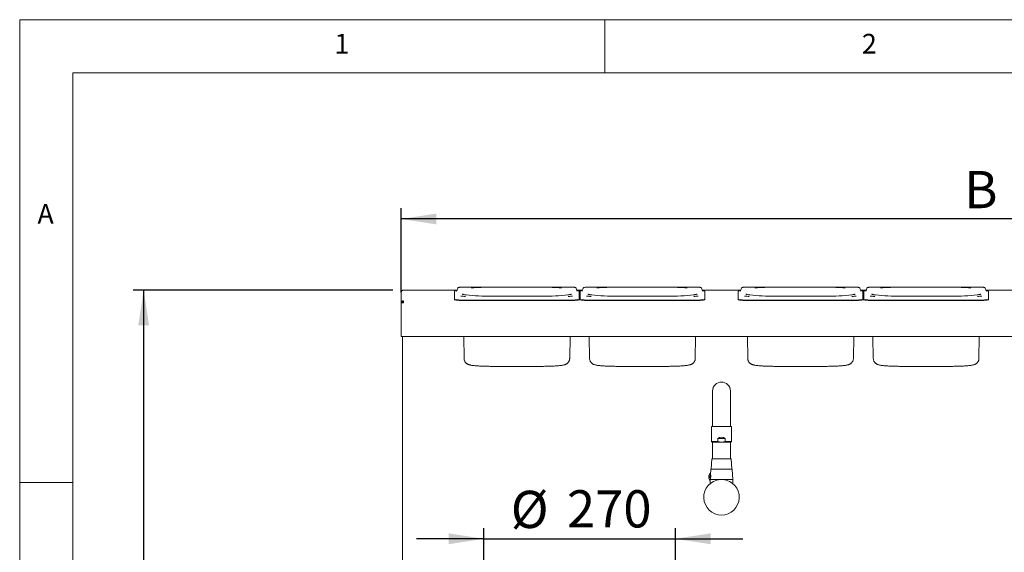
# Paper-space layout 'Blatt2' of a CAD drawing. Units: millimetres. Extents: x 5 to 415, y 5 to 292.
# Drawn here: x 5 to 98, y 242 to 292 of the extents above; entities that cross this region are included whole.
import ezdxf

# ---------------------------------------------------------------- set-up
doc = ezdxf.new("R2010")
doc.units = ezdxf.units.MM
doc.layers.add('BEMAßUNG', color=96, linetype='Continuous')
doc.styles.add('SLDTEXTSTYLE0', font='TXT', dxfattribs={"width": 0.75})
doc.dimstyles.new('SLDDIMSTYLE7', dxfattribs={"dimtxt": 3.5, "dimasz": 3.302, "dimexe": 0, "dimexo": 0.0625, "dimgap": 0.875, "dimtad": 1, "dimlfac": 15, "dimrnd": 1e-09, "dimzin": 12, "dimdsep": 46, "dimtxsty": 'SLDTEXTSTYLE0', "dimsah": 1, "dimcen": 0.09, "dimadec": 0, "dimazin": 3, "dimtfac": 1, "dimtmove": 0, "dimatfit": 0, "dimfxl": 0, "dimfrac": 2, "dimtolj": 1, "dimtzin": 12, "dimarcsym": 0})
doc.dimstyles.new('SLDDIMSTYLE8', dxfattribs={"dimtxt": 3.5, "dimasz": 3.302, "dimexe": 0, "dimexo": 0.0625, "dimgap": 0.875, "dimtad": 1, "dimlfac": 15, "dimrnd": 1e-09, "dimzin": 12, "dimdsep": 46, "dimtxsty": 'SLDTEXTSTYLE0', "dimsah": 1, "dimcen": 0.09, "dimadec": 0, "dimazin": 3, "dimtfac": 1, "dimtofl": 0, "dimtmove": 0, "dimatfit": 3, "dimfxl": 0, "dimfrac": 2, "dimtolj": 1, "dimtzin": 12, "dimarcsym": 0})

# ---------------------------------------------------------------- blocks, each defined once
blk = doc.blocks.new('_D_29')
at = {"layer": 'BEMAßUNG'}
for p, q in [((48.635, 236.334), (48.635, 244.203)), ((66.635, 236.334), (66.635, 244.203)), ((48.635, 243.203), (42.285, 243.203)), ((48.635, 243.203), (66.635, 243.203)), ((66.635, 243.203), (72.985, 243.203))]:
    blk.add_line(p, q, dxfattribs=at)
for points in [[(48.635, 243.203), (45.333, 243.711), (45.333, 242.695)], [(66.635, 243.203), (69.937, 242.695), (69.937, 243.711)]]:
    blk.add_solid(points, dxfattribs=at)
at = {"layer": 'BEMAßUNG', "char_height": 3.5, "attachment_point": 1, "style": 'SLDTEXTSTYLE0'}
for s, insert in [('%%c', (51.163, 247.714)), ('270', (56.441, 247.768))]:
    blk.add_mtext(s, dxfattribs=dict(at, insert=insert))
blk = doc.blocks.new('_D_40')
at = {"layer": 'BEMAßUNG'}
for p, q in [((40.068, 266.567), (15.653, 266.567)), ((16.653, 266.567), (16.653, 176.434)), ((42.875, 176.434), (15.653, 176.434))]:
    blk.add_line(p, q, dxfattribs=at)
for points in [[(16.653, 266.567), (16.145, 263.265), (17.161, 263.265)], [(16.653, 176.434), (17.161, 179.736), (16.145, 179.736)]]:
    blk.add_solid(points, dxfattribs=at)
at = {"layer": 'BEMAßUNG', "insert": (12.141, 212.515), "char_height": 3.5, "attachment_point": 1, "rotation": 90, "style": 'SLDTEXTSTYLE0'}
blk.add_mtext('1350', dxfattribs=at)
blk = doc.blocks.new('_D_41')
at = {"layer": 'BEMAßUNG'}
for p, q in [((40.868, 266.368), (40.868, 274.267)), ((154.402, 266.368), (154.402, 274.267)), ((154.402, 273.267), (40.868, 273.267))]:
    blk.add_line(p, q, dxfattribs=at)
for points in [[(40.868, 273.267), (44.17, 272.759), (44.17, 273.775)], [(154.402, 273.267), (151.1, 273.775), (151.1, 272.759)]]:
    blk.add_solid(points, dxfattribs=at)
at = {"layer": 'BEMAßUNG', "insert": (93.777, 277.779), "char_height": 3.5, "attachment_point": 1, "style": 'SLDTEXTSTYLE0'}
blk.add_mtext('B', dxfattribs=at)

psp = doc.layouts.new('Blatt2')

# ---------------------------------------------------------------- linework, layer by layer
at = {"color": 7, "linetype": 'Continuous', "lineweight": 0}
for p, q in [((415, 292), (5, 292)), ((5, 292), (5, 5)), ((60, 287), (60, 292)), ((410, 287), (10, 287)), ((10, 287), (10, 10)), ((10, 248.5), (5, 248.5))]:
    psp.add_line(p, q, dxfattribs=at)
at = {"color": 7, "linetype": 'Continuous', "lineweight": 15}
for p, q in [((41.06843, 266.56742), (46.09971, 266.56742)), ((41.06843, 266.56742), (41.06843, 266.56667)), ((46.17416, 266.77106), (46.08481, 266.52665)), ((56.56709, 266.8711), (46.9031, 266.8711)), ((46.9031, 266.87084), (46.9031, 266.8711)), ((56.56709, 266.87084), (56.56709, 266.8711)), ((57.38538, 266.52665), (57.29603, 266.77106)), ((57.37047, 266.56742), (57.89972, 266.56742)), ((57.97416, 266.77106), (57.88481, 266.52665)), ((68.36709, 266.8711), (58.7031, 266.8711)), ((58.7031, 266.87084), (58.7031, 266.8711)), ((68.36709, 266.87084), (68.36709, 266.8711)), ((69.18538, 266.52665), (69.09603, 266.77106)), ((69.17047, 266.56742), (72.76638, 266.56742)), ((72.84082, 266.77106), (72.75147, 266.52665)), ((83.23376, 266.8711), (73.56976, 266.8711)), ((73.56976, 266.87084), (73.56976, 266.8711)), ((83.23376, 266.87084), (83.23376, 266.8711)), ((84.05205, 266.52665), (83.9627, 266.77106)), ((84.03714, 266.56742), (84.56638, 266.56742)), ((84.64082, 266.77106), (84.55148, 266.52665)), ((95.03376, 266.8711), (85.36976, 266.8711)), ((85.36976, 266.87084), (85.36976, 266.8711)), ((95.03376, 266.87084), (95.03376, 266.8711)), ((95.85205, 266.52665), (95.7627, 266.77106)), ((95.83714, 266.56742), (99.43305, 266.56742)), ((40.86843, 266.36743), (40.86843, 266.36667)), ((40.86843, 266.36667), (40.86843, 265.36811)), ((45.86843, 266.48068), (45.86843, 265.71975)), ((45.86843, 265.71975), (45.86843, 265.68654)), ((46.06412, 266.50421), (46.03743, 266.4951)), ((46.9031, 265.62957), (51.7351, 265.62957)), ((54.1351, 266.01499), (49.33509, 266.01499)), ((49.33509, 266.01499), (49.33509, 266.01423)), ((56.56709, 265.62957), (51.7351, 265.62957)), ((54.1351, 266.01423), (54.1351, 266.01499)), ((57.73608, 265.65447), (57.5341, 265.65447)), ((57.60176, 265.71975), (57.60176, 266.48068)), ((57.66843, 266.47954), (57.60176, 266.47954)), ((57.66843, 266.37992), (57.60176, 266.37992)), ((57.60176, 265.71975), (57.60176, 265.68654)), ((57.66843, 266.48068), (57.66843, 265.71975)), ((57.66843, 265.71975), (57.66843, 265.68654)), ((57.86412, 266.50421), (57.83743, 266.4951)), ((58.7031, 265.62957), (63.53509, 265.62957)), ((65.9351, 266.01499), (61.13509, 266.01499)), ((61.13509, 266.01499), (61.13509, 266.01423)), ((68.36709, 265.62957), (63.53509, 265.62957)), ((65.9351, 266.01423), (65.9351, 266.01499)), ((69.40176, 265.71975), (69.40176, 266.48068)), ((69.40176, 265.71975), (69.40176, 265.68654)), ((72.53509, 266.48068), (72.53509, 265.71975)), ((72.53509, 265.71975), (72.53509, 265.68654)), ((72.73079, 266.50421), (72.7041, 266.4951)), ((73.56976, 265.62957), (78.40176, 265.62957)), ((80.80176, 266.01499), (76.00176, 266.01499)), ((76.00176, 266.01499), (76.00176, 266.01423)), ((83.23376, 265.62957), (78.40176, 265.62957)), ((80.80176, 266.01423), (80.80176, 266.01499)), ((84.40275, 265.65447), (84.20077, 265.65447)), ((84.26843, 265.71975), (84.26843, 266.48068)), ((84.33509, 266.47954), (84.26843, 266.47954)), ((84.33509, 266.37992), (84.26843, 266.37992)), ((84.26843, 265.71975), (84.26843, 265.68654)), ((84.33509, 266.48068), (84.33509, 265.71975)), ((84.33509, 265.71975), (84.33509, 265.68654)), ((84.53079, 266.50421), (84.5041, 266.4951)), ((85.36976, 265.62957), (90.20176, 265.62957)), ((92.60176, 266.01499), (87.80176, 266.01499)), ((87.80176, 266.01499), (87.80176, 266.01423)), ((95.03376, 265.62957), (90.20176, 265.62957)), ((92.60176, 266.01423), (92.60176, 266.01499)), ((96.06843, 265.71975), (96.06843, 266.48068)), ((96.06843, 265.71975), (96.06843, 265.68654)), ((41.06843, 265.36811), (40.86843, 265.36811)), ((40.86843, 262.43401), (40.86843, 265.36811)), ((41.06843, 265.56734), (41.06843, 265.36811)), ((46.9031, 265.59636), (51.7351, 265.59636)), ((56.56709, 265.59636), (51.7351, 265.59636)), ((58.7031, 265.59636), (63.53509, 265.59636)), ((68.36709, 265.59636), (63.53509, 265.59636)), ((73.56976, 265.59636), (78.40176, 265.59636)), ((83.23376, 265.59636), (78.40176, 265.59636)), ((85.36976, 265.59636), (90.20176, 265.59636)), ((95.03376, 265.59636), (90.20176, 265.59636)), ((40.86843, 262.23401), (40.86843, 262.43401)), ((154.40176, 262.23401), (40.86843, 262.23401)), ((40.96843, 262.23401), (40.96843, 233.24076)), ((46.77141, 260.14393), (46.73479, 262.23401)), ((56.69878, 260.14393), (56.7354, 262.23401)), ((58.57141, 260.14393), (58.53479, 262.23401)), ((68.49878, 260.14393), (68.5354, 262.23401)), ((73.43808, 260.14393), (73.40146, 262.23401)), ((83.36544, 260.14393), (83.40207, 262.23401)), ((85.23808, 260.14393), (85.20146, 262.23401)), ((95.16544, 260.14393), (95.20207, 262.23401)), ((49.33509, 259.41305), (54.1351, 259.41305)), ((61.13509, 259.41305), (65.9351, 259.41305)), ((76.00176, 259.41305), (80.80176, 259.41305)), ((87.80176, 259.41305), (92.60176, 259.41305)), ((70.13509, 257.10076), (70.13509, 253.93409)), ((71.80176, 253.93409), (71.80176, 257.10076)), ((70.03509, 253.76743), (70.03509, 252.33925)), ((71.90176, 253.76743), (70.03509, 253.76743)), ((70.13509, 253.93409), (70.13509, 253.76743)), ((71.80176, 253.76743), (71.80176, 253.93409)), ((71.90176, 252.33925), (71.90176, 253.76743)), ((70.03509, 252.33925), (70.10176, 252.30076)), ((70.03509, 252.33925), (70.62202, 252.33925)), ((70.10176, 252.30076), (70.96843, 252.30076)), ((70.13509, 252.30076), (70.13509, 251.46743)), ((70.62202, 252.33925), (70.62202, 252.63409)), ((71.31484, 252.63409), (70.62202, 252.63409)), ((70.62202, 252.33925), (70.96843, 252.30076)), ((71.31484, 252.33925), (70.96843, 252.30076)), ((70.96843, 252.30076), (71.83509, 252.30076)), ((71.31484, 252.63409), (71.31484, 252.33925)), ((71.31484, 252.33925), (71.90176, 252.33925)), ((71.80176, 251.46743), (71.80176, 252.30076)), ((71.83509, 252.30076), (71.90176, 252.33925)), ((70.13509, 251.46743), (70.13509, 250.73409)), ((71.80176, 250.73409), (71.80176, 251.46743)), ((70.06579, 250.70364), (69.98176, 249.73409)), ((71.95509, 249.73409), (71.87107, 250.70364)), ((69.84176, 249.04076), (69.84176, 248.96076)), ((69.90843, 249.33409), (69.90843, 248.66743)), ((69.92135, 249.13833), (69.91201, 249.14833)), ((69.95173, 249.13409), (69.93109, 249.13409)), ((69.97424, 249.72168), (69.94067, 249.23501)), ((69.98176, 249.73409), (71.95509, 249.73409)), ((72.02843, 248.76743), (71.96262, 249.72168)), ((69.90843, 248.76743), (72.02843, 248.76743)), ((69.90843, 248.66743), (69.90843, 248.38691)), ((69.91201, 248.85319), (69.92135, 248.86319)), ((72.02843, 248.38691), (72.02843, 248.76743))]:
    psp.add_line(p, q, dxfattribs=at)
at = {"color": 7, "linetype": 'Continuous', "lineweight": 15, "flags": 128}
for points in [[(45.86843, 265.71975), (45.88117, 265.70564), (45.91907, 265.69188), (45.9812, 265.67881), (46.06603, 265.66674), (46.17147, 265.65598), (46.29494, 265.64679), (46.43337, 265.6394), (46.58337, 265.63398), (46.74124, 265.63068), (46.9031, 265.62957)], [(45.86843, 265.68654), (45.88117, 265.67243), (45.91907, 265.65868), (45.9812, 265.6456), (46.06603, 265.63354), (46.17147, 265.62278), (46.29494, 265.61359), (46.43337, 265.60619), (46.58337, 265.60078), (46.74124, 265.59747), (46.9031, 265.59636)], [(56.56709, 265.62957), (56.72895, 265.63068), (56.88682, 265.63398), (57.03682, 265.6394), (57.17525, 265.64679), (57.29871, 265.65598), (57.40416, 265.66674), (57.48899, 265.67881), (57.55112, 265.69188), (57.58902, 265.70564), (57.60176, 265.71975)], [(56.56709, 265.59636), (56.72895, 265.59747), (56.88682, 265.60078), (57.03682, 265.60619), (57.17525, 265.61359), (57.29871, 265.62278), (57.40416, 265.63354), (57.48899, 265.6456), (57.55112, 265.65868), (57.58902, 265.67243), (57.60176, 265.68654)], [(57.60176, 266.48068), (57.58902, 266.49479), (57.55112, 266.50854), (57.48899, 266.52162), (57.40416, 266.53368), (57.38187, 266.53625)], [(57.43699, 266.49301), (57.43505, 266.49401), (57.4005, 266.50567)], [(57.66843, 265.71975), (57.68117, 265.70564), (57.71907, 265.69188), (57.7812, 265.67881), (57.86603, 265.66674), (57.97148, 265.65598), (58.09493, 265.64679), (58.23337, 265.6394), (58.38337, 265.63398), (58.54124, 265.63068), (58.7031, 265.62957)], [(57.66843, 265.68654), (57.68117, 265.67243), (57.71907, 265.65868), (57.7812, 265.6456), (57.86603, 265.63354), (57.97148, 265.62278), (58.09493, 265.61359), (58.23337, 265.60619), (58.38337, 265.60078), (58.54124, 265.59747), (58.7031, 265.59636)], [(68.36709, 265.62957), (68.52895, 265.63068), (68.68682, 265.63398), (68.83682, 265.6394), (68.97525, 265.64679), (69.09871, 265.65598), (69.20416, 265.66674), (69.28899, 265.67881), (69.35112, 265.69188), (69.38902, 265.70564), (69.40176, 265.71975)], [(68.36709, 265.59636), (68.52895, 265.59747), (68.68682, 265.60078), (68.83682, 265.60619), (68.97525, 265.61359), (69.09871, 265.62278), (69.20416, 265.63354), (69.28899, 265.6456), (69.35112, 265.65868), (69.38902, 265.67243), (69.40176, 265.68654)], [(69.40176, 266.48068), (69.38902, 266.49479), (69.35112, 266.50854), (69.28899, 266.52162), (69.20416, 266.53368), (69.18187, 266.53625)], [(69.237, 266.49301), (69.23505, 266.49401), (69.2005, 266.50567)], [(72.53509, 265.71975), (72.54783, 265.70564), (72.58573, 265.69188), (72.64787, 265.67881), (72.7327, 265.66674), (72.83814, 265.65598), (72.9616, 265.64679), (73.10003, 265.6394), (73.25003, 265.63398), (73.40791, 265.63068), (73.56976, 265.62957)], [(72.53509, 265.68654), (72.54783, 265.67243), (72.58573, 265.65868), (72.64787, 265.6456), (72.7327, 265.63354), (72.83814, 265.62278), (72.9616, 265.61359), (73.10003, 265.60619), (73.25003, 265.60078), (73.40791, 265.59747), (73.56976, 265.59636)], [(83.23376, 265.62957), (83.39562, 265.63068), (83.55349, 265.63398), (83.70349, 265.6394), (83.84192, 265.64679), (83.96538, 265.65598), (84.07082, 265.66674), (84.15565, 265.67881), (84.21779, 265.69188), (84.25569, 265.70564), (84.26843, 265.71975)], [(83.23376, 265.59636), (83.39562, 265.59747), (83.55349, 265.60078), (83.70349, 265.60619), (83.84192, 265.61359), (83.96538, 265.62278), (84.07082, 265.63354), (84.15565, 265.6456), (84.21779, 265.65868), (84.25569, 265.67243), (84.26843, 265.68654)], [(84.26843, 266.48068), (84.25569, 266.49479), (84.21779, 266.50854), (84.15565, 266.52162), (84.07082, 266.53368), (84.04853, 266.53625)], [(84.10366, 266.49301), (84.10172, 266.49401), (84.06717, 266.50567)], [(84.33509, 265.71975), (84.34783, 265.70564), (84.38573, 265.69188), (84.44787, 265.67881), (84.5327, 265.66674), (84.63814, 265.65598), (84.7616, 265.64679), (84.90003, 265.6394), (85.05003, 265.63398), (85.20791, 265.63068), (85.36976, 265.62957)], [(84.33509, 265.68654), (84.34783, 265.67243), (84.38573, 265.65868), (84.44787, 265.6456), (84.5327, 265.63354), (84.63814, 265.62278), (84.7616, 265.61359), (84.90003, 265.60619), (85.05003, 265.60078), (85.20791, 265.59747), (85.36976, 265.59636)], [(95.03376, 265.62957), (95.19562, 265.63068), (95.35349, 265.63398), (95.50349, 265.6394), (95.64192, 265.64679), (95.76538, 265.65598), (95.87082, 265.66674), (95.95566, 265.67881), (96.01779, 265.69188), (96.05569, 265.70564), (96.06843, 265.71975)], [(95.03376, 265.59636), (95.19562, 265.59747), (95.35349, 265.60078), (95.50349, 265.60619), (95.64192, 265.61359), (95.76538, 265.62278), (95.87082, 265.63354), (95.95566, 265.6456), (96.01779, 265.65868), (96.05569, 265.67243), (96.06843, 265.68654)], [(96.06843, 266.48068), (96.05569, 266.49479), (96.01779, 266.50854), (95.95566, 266.52162), (95.87082, 266.53368), (95.84853, 266.53625)], [(95.90366, 266.49301), (95.90172, 266.49401), (95.86717, 266.50567)]]:
    psp.add_lwpolyline(points, dxfattribs=at)
at = {"color": 7, "linetype": 'Continuous', "lineweight": 15}
for centre, radius, start, end in [((41.06843, 266.36743), 0.2, 90, 180), ((49.23445, 241.14385), 25.70667, 89.7756883, 94.0112458), ((54.22692, 240.61578), 26.2347, 86.2549567, 90.2005374), ((61.03445, 241.1438), 25.70672, 89.7756923, 94.0112417), ((66.02692, 240.61585), 26.23463, 86.2549516, 90.2005425), ((75.90112, 241.14393), 25.70659, 89.7756814, 94.0112526), ((80.89358, 240.61573), 26.23475, 86.2549605, 90.2005375), ((87.70112, 241.14388), 25.70664, 89.775684, 94.0112481), ((92.69358, 240.61578), 26.2347, 86.2549568, 90.2005402), ((46.07952, 266.10827), 0.42807, 88.8216657, 119.5458961), ((46.75128, 269.83387), 4.19368, 260.4908105, 272.0746373), ((46.87909, 271.99432), 6.00066, 266.1228924, 270.2292448), ((49.12112, 286.98866), 20.97552, 264.0496752, 270.5844806), ((54.41027, 285.49541), 19.48313, 269.1907411, 276.351659), ((56.58842, 272.14467), 6.151, 269.8013206, 273.55419), ((56.72384, 269.67762), 4.03774, 267.7751299, 279.9246143), ((57.87952, 266.10827), 0.42807, 88.8216657, 119.5458961), ((58.55129, 269.83398), 4.19379, 260.4909655, 272.0744823), ((58.67909, 271.99437), 6.00071, 266.1229105, 270.2292267), ((60.92113, 286.98873), 20.97559, 264.0496864, 270.5844694), ((66.21027, 285.49549), 19.48321, 269.1907509, 276.3516447), ((68.38842, 272.14458), 6.15091, 269.801312, 273.5542152), ((68.52384, 269.67762), 4.03774, 267.7751299, 279.9246143), ((72.74618, 266.10829), 0.42806, 88.8208787, 119.5464372), ((73.41795, 269.8339), 4.19371, 260.4908533, 272.0745945), ((73.54576, 271.9943), 6.00064, 266.1228872, 270.22925), ((75.7878, 286.98877), 20.97564, 264.0496931, 270.5844671), ((81.07694, 285.49542), 19.48314, 269.1907376, 276.3516579), ((83.25509, 272.14458), 6.15091, 269.80132, 273.5542154), ((83.39051, 269.67764), 4.03775, 267.7751497, 279.9245944), ((84.54618, 266.10829), 0.42806, 88.8211201, 119.5464418), ((85.21795, 269.83392), 4.19374, 260.490889, 272.0745675), ((85.34575, 271.99424), 6.00057, 266.122864, 270.2292732), ((87.58779, 286.98877), 20.97563, 264.049692, 270.5844683), ((92.87694, 285.49544), 19.48315, 269.1907402, 276.3516553), ((95.05509, 272.14459), 6.15092, 269.8013239, 273.5542135), ((95.19051, 269.67763), 4.03774, 267.7751419, 279.9246078), ((70.96843, 257.10076), 0.83333, 0, 180), ((70.099, 250.70076), 0.03333, 90, 175.0467425), ((71.83786, 250.70076), 0.03333, 4.9532575, 90), ((70.21388, 249.00076), 0.45212, 132.501011, 174.9393603), ((69.92176, 249.15743), 0.01333, 180, 223.025066), ((69.93109, 249.14743), 0.01333, 223.025066, 270), ((69.98754, 249.72076), 0.01333, 90, 176.0548138), ((71.94932, 249.72076), 0.01333, 3.9451862, 90), ((70.96843, 247.10076), 1.66667, 94.1096761, 85.8903239), ((70.21388, 249.00076), 0.45212, 185.0486996, 227.498989), ((69.92176, 248.84409), 0.01333, 136.974934, 180), ((69.93109, 248.85409), 0.01333, 90, 136.974934)]:
    psp.add_arc(centre, radius, start, end, dxfattribs=at)
psp.add_ellipse((70.96843, 251.13298), major_axis=(0, 1.61658), ratio=0.57735027, start_param=5.9029341, end_param=6.66343651, dxfattribs=at)
for points, knots in [([(40.86843, 266.36667), (40.87144, 266.39284), (40.87745, 266.44518), (40.92369, 266.51123), (40.98981, 266.55749), (41.04222, 266.56361), (41.06843, 266.56667)], [0, 0, 0, 0, 0.2499807, 0.4999952, 0.74999426, 1, 1, 1, 1]), ([(46.9031, 266.8711), (46.88222, 266.87105), (46.82154, 266.8709), (46.72207, 266.86924), (46.60941, 266.86556), (46.50559, 266.86017), (46.41362, 266.85318), (46.33586, 266.84477), (46.27341, 266.8346), (46.23295, 266.82443), (46.20489, 266.81035), (46.18172, 266.79137), (46.1773, 266.77546), (46.17607, 266.77103)], [0, 0, 0, 0, 0.05918853, 0.17208563, 0.28516397, 0.39842556, 0.51206532, 0.62647164, 0.74264111, 0.86423051, 0.93864784, 0.98294327, 1, 1, 1, 1]), ([(57.29429, 266.77135), (57.29371, 266.7742), (57.29109, 266.78696), (57.27533, 266.80196), (57.25703, 266.81529), (57.23261, 266.82512), (57.19744, 266.83443), (57.13985, 266.84403), (57.06228, 266.85269), (56.96873, 266.85992), (56.8644, 266.86541), (56.75155, 266.86916), (56.65091, 266.87089), (56.58905, 266.87104), (56.56709, 266.8711)], [0, 0, 0, 0, 0.01072379, 0.04809761, 0.09123612, 0.14909994, 0.24826264, 0.3617449, 0.48178357, 0.59725209, 0.71123705, 0.82461829, 0.93772678, 1, 1, 1, 1]), ([(58.7031, 266.8711), (58.68222, 266.87105), (58.62154, 266.8709), (58.52207, 266.86924), (58.40942, 266.86556), (58.30559, 266.86017), (58.21362, 266.85318), (58.13586, 266.84477), (58.07341, 266.8346), (58.03296, 266.82443), (58.00489, 266.81035), (57.98171, 266.79138), (57.9773, 266.77546), (57.97608, 266.77103)], [0, 0, 0, 0, 0.05918485, 0.17208579, 0.28516075, 0.39842573, 0.51206562, 0.62647209, 0.7426417, 0.86422982, 0.93864863, 0.98294411, 1, 1, 1, 1]), ([(69.09429, 266.77135), (69.09371, 266.7742), (69.09109, 266.78696), (69.07533, 266.80196), (69.05702, 266.81529), (69.03261, 266.82512), (68.99744, 266.83443), (68.93985, 266.84403), (68.86228, 266.85269), (68.76873, 266.85992), (68.6644, 266.86541), (68.55155, 266.86916), (68.45091, 266.87089), (68.38905, 266.87104), (68.36709, 266.8711)], [0, 0, 0, 0, 0.01072448, 0.0480969, 0.0912362, 0.14910008, 0.2482629, 0.3617453, 0.48178294, 0.5972516, 0.7112367, 0.82461808, 0.9377267, 1, 1, 1, 1]), ([(73.56976, 266.8711), (73.54889, 266.87105), (73.4882, 266.8709), (73.38874, 266.86924), (73.27608, 266.86556), (73.17226, 266.86017), (73.08029, 266.85318), (73.00253, 266.84477), (72.94008, 266.8346), (72.89963, 266.82443), (72.87156, 266.81035), (72.84838, 266.79137), (72.84397, 266.77546), (72.84274, 266.77103)], [0, 0, 0, 0, 0.05918854, 0.17208751, 0.2851641, 0.39842571, 0.51206548, 0.62647182, 0.74264225, 0.86423023, 0.93864826, 0.9829437, 1, 1, 1, 1]), ([(83.96096, 266.77135), (83.96037, 266.7742), (83.95776, 266.78696), (83.942, 266.80196), (83.92369, 266.81529), (83.89927, 266.82512), (83.86411, 266.83443), (83.80651, 266.84403), (83.72895, 266.85269), (83.6354, 266.85992), (83.53107, 266.86541), (83.41822, 266.86916), (83.31758, 266.87089), (83.25572, 266.87104), (83.23376, 266.8711)], [0, 0, 0, 0, 0.01072415, 0.04809693, 0.09123624, 0.14910047, 0.24826331, 0.36174574, 0.48178281, 0.59725149, 0.71123582, 0.82461897, 0.93772763, 1, 1, 1, 1]), ([(85.36976, 266.8711), (85.34889, 266.87105), (85.2882, 266.8709), (85.18874, 266.86924), (85.07608, 266.86556), (84.97226, 266.86017), (84.88029, 266.85318), (84.80252, 266.84477), (84.74008, 266.8346), (84.69962, 266.82443), (84.67156, 266.81035), (84.64838, 266.79137), (84.64397, 266.77546), (84.64274, 266.77103)], [0, 0, 0, 0, 0.05918757, 0.17208742, 0.28516308, 0.39842545, 0.51206517, 0.62647207, 0.74264197, 0.86423026, 0.93864792, 0.98294371, 1, 1, 1, 1]), ([(95.76096, 266.77135), (95.76037, 266.7742), (95.75776, 266.78696), (95.742, 266.80196), (95.72369, 266.81529), (95.69927, 266.82512), (95.66411, 266.83443), (95.60651, 266.84403), (95.52895, 266.85269), (95.4354, 266.85992), (95.33107, 266.86541), (95.21822, 266.86916), (95.11758, 266.87089), (95.05572, 266.87104), (95.03376, 266.8711)], [0, 0, 0, 0, 0.01072421, 0.04809701, 0.09123634, 0.14910038, 0.24826322, 0.36174586, 0.4817829, 0.5972518, 0.71123637, 0.82461891, 0.93772784, 1, 1, 1, 1]), ([(46.08307, 266.52839), (46.08198, 266.52383), (46.07856, 266.50944), (46.06645, 266.50198), (46.06303, 266.49999), (46.06555, 266.50099), (46.06612, 266.50121)], [0, 0, 0, 0, 0.16267932, 0.51298643, 0.89106892, 1, 1, 1, 1]), ([(46.97222, 266.1253), (46.93193, 266.1309), (46.85119, 266.14211), (46.75447, 266.15937), (46.6811, 266.17554), (46.63376, 266.1888), (46.60769, 266.1986), (46.60524, 266.19989), (46.60418, 266.20044)], [0, 0, 0, 0, 0.19660699, 0.39401332, 0.58679167, 0.74870804, 0.89166912, 1, 1, 1, 1]), ([(56.86604, 266.20035), (56.86625, 266.20049), (56.86835, 266.2018), (56.85839, 266.19658), (56.83383, 266.18818), (56.78758, 266.17518), (56.71943, 266.16024), (56.63639, 266.14502), (56.56812, 266.13525), (56.53697, 266.1308)], [0, 0, 0, 0, 0.0137607, 0.13617828, 0.28154101, 0.44927637, 0.63511834, 0.83353327, 1, 1, 1, 1]), ([(57.40422, 266.50147), (57.40425, 266.50155), (57.4043, 266.50173), (57.39212, 266.5083), (57.38833, 266.52402), (57.38705, 266.52932)], [0, 0, 0, 0, 0.32216255, 0.77189417, 1, 1, 1, 1]), ([(57.88307, 266.52839), (57.88198, 266.52383), (57.87855, 266.50944), (57.86645, 266.50198), (57.86303, 266.49999), (57.86555, 266.50099), (57.86612, 266.50121)], [0, 0, 0, 0, 0.16268286, 0.51298849, 0.89106938, 1, 1, 1, 1]), ([(58.77222, 266.1253), (58.73193, 266.1309), (58.65119, 266.14211), (58.55447, 266.15937), (58.4811, 266.17554), (58.43376, 266.1888), (58.40769, 266.1986), (58.40523, 266.19989), (58.40418, 266.20044)], [0, 0, 0, 0, 0.19660699, 0.39401332, 0.58679167, 0.74870804, 0.89166912, 1, 1, 1, 1]), ([(68.66604, 266.20035), (68.66625, 266.20049), (68.66834, 266.2018), (68.6584, 266.19658), (68.63383, 266.18818), (68.58758, 266.17518), (68.51943, 266.16024), (68.43639, 266.14502), (68.36812, 266.13525), (68.33697, 266.1308)], [0, 0, 0, 0, 0.01376063, 0.13617804, 0.28154072, 0.449276, 0.63511849, 0.83353334, 1, 1, 1, 1]), ([(69.20422, 266.50147), (69.20425, 266.50155), (69.2043, 266.50173), (69.19212, 266.5083), (69.18833, 266.52402), (69.18705, 266.52932)], [0, 0, 0, 0, 0.32216098, 0.7718948, 1, 1, 1, 1]), ([(72.74974, 266.52839), (72.74865, 266.52383), (72.74522, 266.50944), (72.73311, 266.50198), (72.7297, 266.49999), (72.73222, 266.50099), (72.73278, 266.50121)], [0, 0, 0, 0, 0.16268301, 0.51298898, 0.89106927, 1, 1, 1, 1]), ([(73.63889, 266.1253), (73.5986, 266.1309), (73.51786, 266.14211), (73.42113, 266.15937), (73.34776, 266.17554), (73.30043, 266.1888), (73.27436, 266.1986), (73.2719, 266.19989), (73.27084, 266.20044)], [0, 0, 0, 0, 0.1966069, 0.39401384, 0.5867921, 0.74870798, 0.89166924, 1, 1, 1, 1]), ([(83.53271, 266.20035), (83.53292, 266.20049), (83.53501, 266.2018), (83.52506, 266.19658), (83.50049, 266.18818), (83.45425, 266.17518), (83.38609, 266.16024), (83.30305, 266.14502), (83.23478, 266.13525), (83.20364, 266.1308)], [0, 0, 0, 0, 0.01376066, 0.1361781, 0.28154074, 0.44927577, 0.6351185, 0.83353294, 1, 1, 1, 1]), ([(84.07089, 266.50147), (84.07091, 266.50155), (84.07097, 266.50173), (84.05879, 266.5083), (84.05499, 266.52402), (84.05372, 266.52932)], [0, 0, 0, 0, 0.32216176, 0.77189449, 1, 1, 1, 1]), ([(84.54974, 266.52839), (84.54865, 266.52383), (84.54522, 266.50944), (84.53311, 266.50198), (84.5297, 266.49999), (84.53222, 266.50099), (84.53278, 266.50121)], [0, 0, 0, 0, 0.16268205, 0.51298822, 0.89106921, 1, 1, 1, 1]), ([(85.43889, 266.1253), (85.3986, 266.1309), (85.31786, 266.14211), (85.22113, 266.15937), (85.14777, 266.17554), (85.10042, 266.1888), (85.07436, 266.1986), (85.0719, 266.19989), (85.07084, 266.20044)], [0, 0, 0, 0, 0.19660689, 0.39401382, 0.5867918, 0.74870808, 0.89166921, 1, 1, 1, 1]), ([(95.33271, 266.20035), (95.33292, 266.20049), (95.33501, 266.2018), (95.32506, 266.19658), (95.30049, 266.18818), (95.25425, 266.17518), (95.18609, 266.16024), (95.10305, 266.14502), (95.03478, 266.13525), (95.00364, 266.1308)], [0, 0, 0, 0, 0.01376067, 0.13617813, 0.2815408, 0.44927585, 0.63511869, 0.83353335, 1, 1, 1, 1]), ([(95.87089, 266.50147), (95.87091, 266.50155), (95.87097, 266.50173), (95.85879, 266.5083), (95.85499, 266.52402), (95.85372, 266.52932)], [0, 0, 0, 0, 0.32216181, 0.77189533, 1, 1, 1, 1]), ([(41.06843, 265.56734), (41.04222, 265.56429), (40.9898, 265.55817), (40.9237, 265.5119), (40.87745, 265.44586), (40.87144, 265.39352), (40.86843, 265.36734)], [0, 0, 0, 0, 0.24999748, 0.50000742, 0.74999754, 1, 1, 1, 1]), ([(41.06843, 265.46773), (41.05532, 265.46616), (41.02912, 265.46304), (40.99606, 265.43982), (40.97294, 265.4067), (40.96993, 265.38046), (40.96843, 265.36734)], [0, 0, 0, 0, 0.249982969, 0.499987362, 0.749996846, 1, 1, 1, 1]), ([(46.77132, 260.15378), (46.77354, 260.11514), (46.77776, 260.04179), (46.80908, 259.94006), (46.85231, 259.85232), (46.90576, 259.77761), (46.96517, 259.71611), (47.02708, 259.66715), (47.08891, 259.62904), (47.15055, 259.59906), (47.21543, 259.57404), (47.29294, 259.55056), (47.39, 259.52813), (47.50864, 259.50747), (47.64744, 259.48871), (47.79842, 259.47252), (47.96416, 259.45827), (48.13882, 259.44618), (48.32269, 259.43599), (48.51497, 259.42764), (48.71435, 259.42111), (48.9192, 259.41647), (49.12675, 259.41359), (49.26602, 259.41323), (49.33509, 259.41305)], [0, 0, 0, 0, 0.03265031, 0.06197047, 0.08989254, 0.11672988, 0.14273609, 0.16830193, 0.19424831, 0.22178983, 0.25323949, 0.29257557, 0.34851027, 0.41418503, 0.47439693, 0.53792573, 0.59834839, 0.65724218, 0.71529664, 0.77284635, 0.83007554, 0.88710105, 0.94399896, 1, 1, 1, 1]), ([(54.1351, 259.41305), (54.17191, 259.41311), (54.27876, 259.41326), (54.45507, 259.41494), (54.66141, 259.41872), (54.86279, 259.42437), (55.0574, 259.43181), (55.24357, 259.44103), (55.41985, 259.45199), (55.58508, 259.46472), (55.73859, 259.47929), (55.88058, 259.496), (56.01332, 259.51576), (56.1273, 259.53805), (56.22226, 259.56318), (56.29974, 259.59051), (56.36856, 259.62207), (56.43561, 259.66169), (56.50326, 259.71408), (56.56761, 259.78088), (56.62374, 259.86165), (56.66662, 259.95421), (56.69388, 260.05306), (56.69723, 260.12084), (56.69886, 260.15378)], [0, 0, 0, 0, 0.02985342, 0.08664981, 0.1434947, 0.20041847, 0.25747571, 0.31473974, 0.37231671, 0.430368, 0.48916367, 0.54920178, 0.6115273, 0.67885063, 0.73158543, 0.77011388, 0.80026165, 0.82859306, 0.85655214, 0.8847261, 0.91349454, 0.94270368, 0.97215129, 1, 1, 1, 1]), ([(58.57133, 260.15378), (58.57354, 260.11514), (58.57775, 260.04179), (58.60908, 259.94006), (58.65231, 259.85232), (58.70576, 259.77761), (58.76517, 259.71611), (58.82707, 259.66715), (58.88891, 259.62905), (58.95056, 259.59906), (59.01543, 259.57404), (59.09293, 259.55056), (59.19, 259.52813), (59.30864, 259.50747), (59.44744, 259.48871), (59.59842, 259.47252), (59.76416, 259.45827), (59.93882, 259.44618), (60.12269, 259.43599), (60.31497, 259.42764), (60.51435, 259.42111), (60.71921, 259.41647), (60.92675, 259.41359), (61.06602, 259.41323), (61.13509, 259.41305)], [0, 0, 0, 0, 0.032650216, 0.061970372, 0.089892451, 0.116729798, 0.142736006, 0.168301847, 0.194248909, 0.22179043, 0.253240103, 0.292575644, 0.348510347, 0.41418512, 0.474397668, 0.537925757, 0.598348433, 0.657242229, 0.715297612, 0.772846359, 0.830076569, 0.887101043, 0.944000029, 1, 1, 1, 1]), ([(65.9351, 259.41305), (65.97191, 259.41311), (66.07876, 259.41326), (66.25507, 259.41494), (66.46141, 259.41872), (66.66279, 259.42437), (66.8574, 259.43181), (67.04357, 259.44103), (67.21985, 259.45199), (67.38508, 259.46472), (67.53859, 259.47929), (67.68058, 259.496), (67.81332, 259.51576), (67.9273, 259.53805), (68.02226, 259.56318), (68.09974, 259.59051), (68.16856, 259.62207), (68.23561, 259.66169), (68.30326, 259.71408), (68.36761, 259.78088), (68.42374, 259.86165), (68.46661, 259.95421), (68.49389, 260.05306), (68.49724, 260.12084), (68.49886, 260.15378)], [0, 0, 0, 0, 0.02985342, 0.08664978, 0.14349518, 0.20041842, 0.25747565, 0.31474013, 0.37231708, 0.43036836, 0.48916401, 0.54920176, 0.61152726, 0.67885057, 0.73158535, 0.77011379, 0.80026186, 0.82859326, 0.85655198, 0.88472594, 0.91349465, 0.94270356, 0.9721513, 1, 1, 1, 1]), ([(73.43799, 260.15378), (73.44021, 260.11514), (73.44442, 260.04179), (73.47575, 259.94006), (73.51897, 259.85232), (73.57243, 259.77761), (73.63183, 259.71611), (73.69374, 259.66715), (73.75558, 259.62905), (73.81722, 259.59906), (73.8821, 259.57404), (73.9596, 259.55056), (74.05666, 259.52813), (74.17531, 259.50747), (74.31411, 259.48871), (74.46508, 259.47252), (74.63083, 259.45827), (74.80549, 259.44618), (74.98935, 259.43599), (75.18164, 259.42764), (75.38101, 259.42111), (75.58587, 259.41647), (75.79342, 259.41359), (75.93268, 259.41323), (76.00176, 259.41305)], [0, 0, 0, 0, 0.03265026, 0.0619704, 0.08989225, 0.11672987, 0.14273575, 0.16830192, 0.19424864, 0.22178983, 0.25323949, 0.29257529, 0.34850998, 0.41418501, 0.4743969, 0.53792533, 0.59834798, 0.65724176, 0.71529667, 0.77284588, 0.83007556, 0.88710054, 0.94399898, 1, 1, 1, 1]), ([(80.80176, 259.41305), (80.83857, 259.41311), (80.94542, 259.41326), (81.12174, 259.41494), (81.32807, 259.41872), (81.52946, 259.42437), (81.72406, 259.43181), (81.91024, 259.44103), (82.08652, 259.45199), (82.25175, 259.46472), (82.40525, 259.47929), (82.54724, 259.496), (82.67999, 259.51576), (82.79396, 259.53805), (82.88893, 259.56318), (82.96641, 259.59051), (83.03523, 259.62207), (83.10228, 259.66169), (83.16992, 259.71408), (83.23427, 259.78088), (83.2904, 259.86165), (83.33328, 259.95421), (83.36055, 260.05306), (83.3639, 260.12084), (83.36553, 260.15378)], [0, 0, 0, 0, 0.02985341, 0.08665003, 0.14349542, 0.20041866, 0.25747587, 0.31474035, 0.37231728, 0.43036834, 0.48916398, 0.54920189, 0.61152723, 0.67885067, 0.73158531, 0.77011388, 0.80026179, 0.82859335, 0.8565519, 0.88472601, 0.91349458, 0.94270359, 0.97215132, 1, 1, 1, 1]), ([(85.23799, 260.15378), (85.24021, 260.11514), (85.24442, 260.04179), (85.27575, 259.94006), (85.31897, 259.85232), (85.37243, 259.77761), (85.43183, 259.71611), (85.49374, 259.66715), (85.55558, 259.62904), (85.61722, 259.59906), (85.6821, 259.57404), (85.7596, 259.55056), (85.85666, 259.52813), (85.97531, 259.50747), (86.11411, 259.48871), (86.26508, 259.47252), (86.43083, 259.45827), (86.60549, 259.44618), (86.78935, 259.43599), (86.98164, 259.42764), (87.18101, 259.42111), (87.38587, 259.41647), (87.59342, 259.41359), (87.73268, 259.41323), (87.80176, 259.41305)], [0, 0, 0, 0, 0.032650284, 0.061970431, 0.089892279, 0.116729903, 0.142735777, 0.168301954, 0.194248502, 0.221790015, 0.253239679, 0.292575343, 0.348510164, 0.414184918, 0.474397129, 0.537925378, 0.598348234, 0.657242013, 0.715296921, 0.772846135, 0.830075824, 0.887100802, 0.943999241, 1, 1, 1, 1]), ([(92.60176, 259.41305), (92.63857, 259.41311), (92.74542, 259.41326), (92.92174, 259.41494), (93.12807, 259.41872), (93.32946, 259.42437), (93.52406, 259.43181), (93.71024, 259.44103), (93.88652, 259.45199), (94.05175, 259.46472), (94.20525, 259.47929), (94.34724, 259.496), (94.47999, 259.51576), (94.59396, 259.53805), (94.68893, 259.56318), (94.76641, 259.59051), (94.83523, 259.62207), (94.90228, 259.66169), (94.96992, 259.71408), (95.03427, 259.78088), (95.0904, 259.86165), (95.13328, 259.95421), (95.16055, 260.05306), (95.1639, 260.12084), (95.16553, 260.15378)], [0, 0, 0, 0, 0.02985341, 0.0866499, 0.143495287, 0.200418649, 0.25747586, 0.314740394, 0.372317218, 0.430368278, 0.489164059, 0.549201968, 0.611527269, 0.678850735, 0.731585312, 0.770113916, 0.800261827, 0.828593263, 0.856551897, 0.88472605, 0.913494582, 0.942703594, 0.972151306, 1, 1, 1, 1]), ([(70.93272, 250.73409), (70.87986, 250.73409), (70.77095, 250.73409), (70.61104, 250.73409), (70.45863, 250.73409), (70.32441, 250.73409), (70.21704, 250.73409), (70.14362, 250.73409), (70.10384, 250.73409), (70.10221, 250.73409), (70.10153, 250.73409)], [0, 0, 0, 0, 0.11964226, 0.2464496, 0.37852982, 0.51341321, 0.64829507, 0.78037526, 0.90718365, 1, 1, 1, 1]), ([(71.83533, 250.73409), (71.8361, 250.73409), (71.84033, 250.73409), (71.81884, 250.73409), (71.76771, 250.73409), (71.68007, 250.73409), (71.56167, 250.73409), (71.41806, 250.73409), (71.25909, 250.73409), (71.0952, 250.73409), (70.98582, 250.73409), (70.93272, 250.73409)], [0, 0, 0, 0, 0.02545993, 0.13900923, 0.25936068, 0.38471504, 0.51273013, 0.64074411, 0.76609879, 0.88644995, 1, 1, 1, 1]), ([(69.76362, 249.04076), (69.76359, 249.04076), (69.76002, 249.04076), (69.7737, 249.04076), (69.80089, 249.04076), (69.83505, 249.04076), (69.84176, 249.04076)], [0, 0, 0, 0, 0.00236336, 0.30107827, 0.86271002, 1, 1, 1, 1]), ([(69.94549, 249.20248), (69.94733, 249.18751), (69.951, 249.1576), (69.9549, 249.09017), (69.95353, 249.01439), (69.94596, 248.93721), (69.93388, 248.86762), (69.92103, 248.81277), (69.91065, 248.77555), (69.90921, 248.77074), (69.90849, 248.76834)], [0, 0, 0, 0, 0.12499619, 0.2499556, 0.37490194, 0.49990878, 0.62498246, 0.75003806, 0.8750381, 1, 1, 1, 1]), ([(69.94069, 249.23491), (69.94067, 249.2341), (69.94063, 249.23243), (69.94117, 249.2302), (69.94145, 249.22904)], [0, 0, 0, 0, 0.48256509, 1, 1, 1, 1]), ([(69.94067, 249.23501), (69.94094, 249.23359), (69.94146, 249.23073), (69.94415, 249.2119), (69.94549, 249.20248)], [0, 0, 0, 0, 0.49949285, 1, 1, 1, 1]), ([(69.94729, 249.18802), (69.9455, 249.2015), (69.94188, 249.22868), (69.94108, 249.23289), (69.94067, 249.23501)], [0, 0, 0, 0, 0.4957563, 1, 1, 1, 1]), ([(69.9587, 249.19009), (69.96011, 249.17919), (69.96294, 249.15738), (69.96658, 249.11036), (69.96777, 249.05714), (69.96567, 249.01916), (69.96465, 249.00076)], [0, 0, 0, 0, 0.250201338, 0.500553605, 0.758031619, 1, 1, 1, 1]), ([(69.98754, 249.73409), (69.99072, 249.73409), (69.99728, 249.73409), (70.05185, 249.73409), (70.14234, 249.73409), (70.26993, 249.73409), (70.42675, 249.73409), (70.60256, 249.73409), (70.78537, 249.73409), (70.96843, 249.73409), (71.15149, 249.73409), (71.3343, 249.73409), (71.5101, 249.73409), (71.66693, 249.73409), (71.79451, 249.73409), (71.88501, 249.73409), (71.93958, 249.73409), (71.94613, 249.73409), (71.94932, 249.73409)], [0, 0, 0, 0, 0.05825794, 0.12000547, 0.18432033, 0.25000022, 0.3156794, 0.37999439, 0.44174232, 0.49999994, 0.55825821, 0.62000551, 0.68432051, 0.75000019, 0.81567967, 0.87999453, 0.94174206, 1, 1, 1, 1]), ([(69.84176, 248.96076), (69.81669, 248.96076), (69.77232, 248.96076), (69.76627, 248.96076), (69.76364, 248.96076)], [0, 0, 0, 0, 0.56508192, 1, 1, 1, 1]), ([(69.90849, 248.76834), (69.90894, 248.76978), (69.90983, 248.77265), (69.91499, 248.79138), (69.91757, 248.80074)], [0, 0, 0, 0, 0.50020048, 1, 1, 1, 1]), ([(69.90994, 248.77389), (69.90955, 248.77285), (69.90878, 248.77077), (69.90859, 248.76915), (69.90849, 248.76834)], [0, 0, 0, 0, 0.49901161, 1, 1, 1, 1]), ([(69.90999, 248.77354), (69.91055, 248.77451), (69.91177, 248.7766), (69.91473, 248.77895), (69.91825, 248.78051), (69.92071, 248.78068), (69.9219, 248.78076)], [0, 0, 0, 0, 0.22967796, 0.49596122, 0.75544883, 1, 1, 1, 1]), ([(69.91757, 248.80074), (69.92141, 248.81463), (69.92611, 248.83161), (69.93112, 248.85842), (69.93203, 248.86332)], [0, 0, 0, 0, 0.817509918, 1, 1, 1, 1]), ([(69.92184, 248.7809), (69.92182, 248.78085), (69.92106, 248.77838), (69.9237, 248.78667), (69.92842, 248.80309), (69.93078, 248.8113)], [0, 0, 0, 0, 0.00933625, 0.50472868, 1, 1, 1, 1]), ([(69.93078, 248.8113), (69.93373, 248.82169), (69.93773, 248.83579), (69.94225, 248.85681), (69.94344, 248.86236)], [0, 0, 0, 0, 0.73615389, 1, 1, 1, 1])]:
    psp.add_open_spline(points, degree=3, knots=knots, dxfattribs=at)
psp.add_open_spline([(71.08787, 248.76314), (71.04806, 248.7652), (70.96843, 248.76932), (70.8888, 248.7652), (70.84898, 248.76314)], degree=3, dxfattribs=at)

# ---------------------------------------------------------------- texts
at = {"color": 7, "linetype": 'Continuous', "lineweight": 0, "char_height": 1.85208, "attachment_point": 1, "style": 'SLDTEXTSTYLE0'}
for s, insert in [('1', (34.58333, 290.66802)), ('1', (34.58333, 290.66802)), ('2', (84.16667, 290.66802)), ('2', (84.16667, 290.66802)), ('A', (6.66667, 274.66802)), ('A', (6.66667, 274.66802))]:
    psp.add_mtext(s, dxfattribs=dict(at, insert=insert))

# ---------------------------------------------------------------- dimensions: what is measured, and where the dimension line sits
at = {"layer": 'BEMAßUNG'}
dim = psp.add_linear_dim(base=(40.86843, 273.26711), p1=(154.40176, 265.36811), p2=(40.86843, 265.36811), text='B', dimstyle='SLDDIMSTYLE8', dxfattribs=at)
dim.commit()
dim.dimension.update_dxf_attribs({"geometry": '_D_41', "text_midpoint": (95.1305, 273.26711), "dimtype": 160})
dim = psp.add_linear_dim(base=(16.65299, 176.43409), p1=(41.06843, 266.56743), p2=(43.87509, 176.43409), angle=90, dimstyle='SLDDIMSTYLE8', dxfattribs=at)
dim.commit()
dim.dimension.update_dxf_attribs({"geometry": '_D_40', "text_midpoint": (16.65299, 217.68683), "dimtype": 160})
dim = psp.add_linear_dim(base=(66.63509, 243.20271), p1=(48.63509, 235.33409), p2=(66.63509, 235.33409), angle=0, text='%%c<>', dimstyle='SLDDIMSTYLE7', dxfattribs=at)
dim.commit()
dim.dimension.update_dxf_attribs({"geometry": '_D_29', "text_midpoint": (57.681, 243.20271), "dimtype": 160})

doc.saveas('drawing.dxf')
